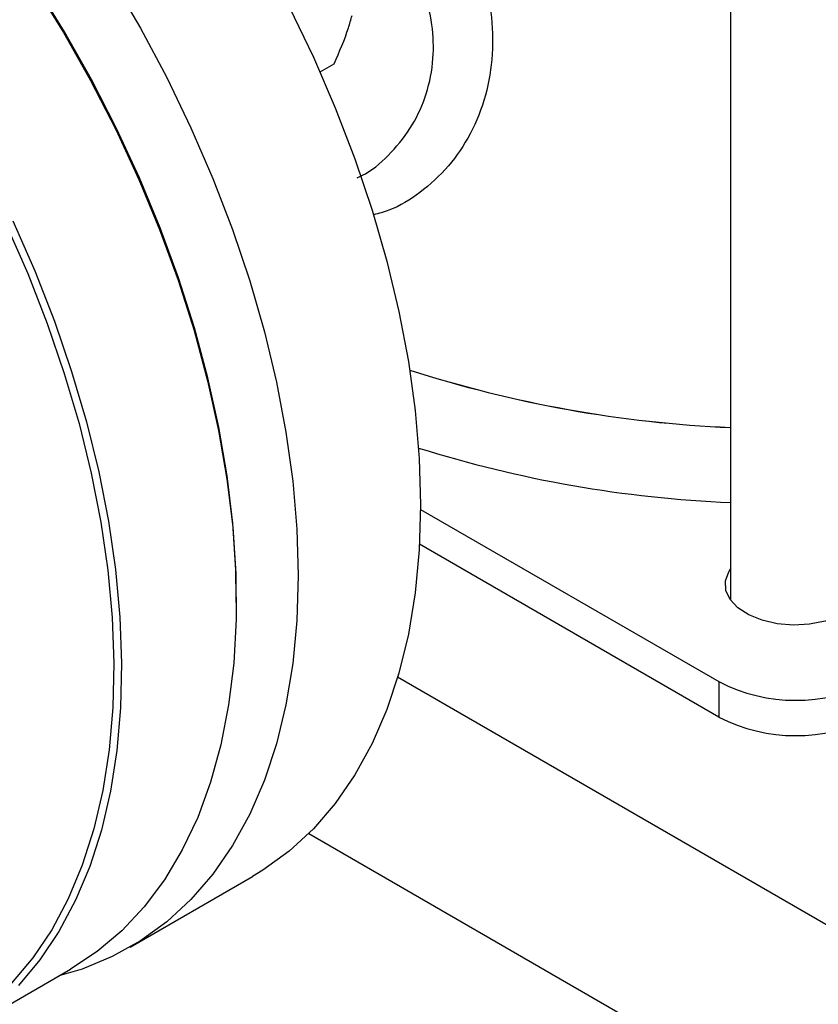
# Model space of a CAD drawing. Units: millimetres. Extents: x 5 to 415, y 5 to 292.
# Drawn here: x 340 to 346, y 193 to 200 of the extents above; entities that cross this region are included whole.
import ezdxf

# ---------------------------------------------------------------- set-up
doc = ezdxf.new("R2010")
doc.units = ezdxf.units.MM

msp = doc.modelspace()

# ---------------------------------------------------------------- linework, layer by layer
at = {"color": 7, "linetype": 'Continuous', "lineweight": 25}
for p, q in [((345.5204219, 211.00762203), (345.5204219, 196.2128979)), ((342.60145996, 199.96702318), (342.70137851, 200.02470493)), ((343.31661821, 196.85777406), (345.43803206, 195.63310791)), ((345.43803206, 195.38186458), (343.30933654, 196.61073435)), ((342.00584453, 196.19566857), (342.00584453, 196.22706888)), ((346.93383487, 193.48214571), (343.15345201, 195.66451428)), ((345.43803206, 195.63310791), (345.43803206, 195.38186458)), ((342.52083536, 194.55366155), (345.84597828, 192.6340974)), ((341.25134521, 193.74579812), (342.12163048, 194.24820312)), ((340.01080527, 193.11847037), (340.82669771, 193.58947505))]:
    msp.add_line(p, q, dxfattribs=at)
at = {"color": 7, "linetype": 'Continuous', "lineweight": 25, "flags": 128}
for points in [[(340.57099557, 200.58169826), (340.77737856, 200.24772006), (340.97043447, 199.90550511), (341.14924328, 199.55668422), (341.3129529, 199.20291968), (341.46078318, 198.84589734), (341.59202963, 198.48731858), (341.70606682, 198.12889219), (341.80235129, 197.77232622), (341.88042421, 197.41931989), (341.93991352, 197.07155542), (341.98053574, 196.73069008), (342.00209728, 196.39834824), (342.00449539, 196.07611365), (341.98771864, 195.76552193), (341.95184698, 195.46805317), (341.89705135, 195.18512495), (341.82359288, 194.91808555), (341.73182164, 194.66820754), (341.62217495, 194.4366817), (341.49517533, 194.22461136), (341.351428, 194.03300712), (341.19161797, 193.86278208), (341.01650681, 193.71474742), (340.82692901, 193.5896086)], [(342.00584453, 196.22706888), (342.0021226, 196.42837909), (341.98070675, 196.75847538), (341.940359, 197.09703758), (341.88127164, 197.44245229), (341.80372624, 197.79307344), (341.70809234, 198.14723018), (341.59482568, 198.50323477), (341.46446603, 198.8593907), (341.3176346, 199.21400073), (341.15503113, 199.56537496), (340.97743048, 199.91183896), (340.78567901, 200.25174164), (340.5806905, 200.58346324)], [(341.1244508, 200.62201957), (341.32529359, 200.27811889), (341.51203859, 199.92689901), (341.68379588, 199.57003367), (341.83974695, 199.20922348), (341.97914864, 198.84618788), (342.10133662, 198.48265689), (342.20572862, 198.1203629), (342.29182715, 197.7610324), (342.35922193, 197.40637778), (342.40759178, 197.05808913), (342.4367062, 196.71782619), (342.44642645, 196.38721047)], [(342.38232386, 200.42930401), (342.55408115, 200.07243866), (342.71003222, 199.71162848), (342.84943391, 199.34859287), (342.97162189, 198.98506188), (343.07601389, 198.62276789), (343.16211242, 198.2634374), (343.2295072, 197.90878278), (343.27787705, 197.56049412), (343.30699147, 197.22023118), (343.31671172, 196.88961546)], [(340.36797239, 198.88779244), (340.52278209, 198.53458985), (340.66146026, 198.17899498), (340.78334604, 197.82270242), (340.8878586, 197.46741005), (340.97449987, 197.11481101), (341.04285699, 196.76658558), (341.09260418, 196.42439323), (341.12350439, 196.08986465), (341.13541037, 195.76459403), (341.12826536, 195.45013143), (341.10210343, 195.1479754), (341.05704925, 194.85956586), (340.99331752, 194.58627721), (340.91121195, 194.3294118), (340.81112381, 194.0901937), (340.69353007, 193.86976289), (340.55899111, 193.66916985), (340.40814808, 193.48937046)], [(340.41714354, 198.90931032), (340.57300636, 198.55370499), (340.71262792, 198.19569111), (340.83534286, 197.83697479), (340.94056639, 197.47926547), (341.02779706, 197.12426779), (341.09661919, 196.77367349), (341.1467048, 196.42915329), (341.17781522, 196.09234901), (341.18980218, 195.76486567), (341.18260857, 195.44826386), (341.15626867, 195.14405235), (341.110908, 194.85368084), (341.04674272, 194.57853308), (340.96407861, 194.31992029), (340.8633096, 194.07907485), (340.7449159, 193.85714452), (340.60946171, 193.65518689), (340.45759254, 193.47416439)], [(343.31671172, 196.88961546), (343.30699147, 196.5702225), (343.27787705, 196.26357436), (343.2295072, 195.97113234), (343.16211242, 195.69429008), (343.07601389, 195.43436684), (342.97162189, 195.19260128), (342.84943391, 194.97014553), (342.71003222, 194.76805969), (342.55408115, 194.58730678), (342.38232386, 194.42874818), (342.19557885, 194.2931395), (342.12163048, 194.24820312)], [(342.44642645, 196.38721047), (342.4367062, 196.06781751), (342.40759178, 195.76116937), (342.35922193, 195.46872735), (342.29182715, 195.19188508), (342.20572862, 194.93196185), (342.10133662, 194.69019629), (341.97914864, 194.46774054), (341.83974695, 194.26565469), (341.68379588, 194.08490179), (341.51203859, 193.92634319), (341.32529359, 193.7907345), (341.1244508, 193.67872197), (340.91046733, 193.59083937), (340.74336574, 193.54136853)], [(346.44349882, 196.43493164), (346.46492327, 196.3986213), (346.48174883, 196.3323099), (346.47163067, 196.26554591), (346.43511425, 196.20192861), (346.37416819, 196.14488761), (346.2920781, 196.09749801), (346.19326949, 196.0623146), (346.08306914, 196.04123412), (345.967418, 196.03539303), (345.85255084, 196.04510622), (345.74466017, 196.06985005), (345.64956243, 196.10829058), (345.57238434, 196.15835546), (345.5172866, 196.21734569), (345.48723954, 196.28208108), (345.48386301, 196.34907174), (345.50733904, 196.41470618), (345.5204219, 196.43493164)]]:
    msp.add_lwpolyline(points, dxfattribs=at)
at = {"color": 7, "linetype": 'Continuous', "lineweight": 25}
for centre, radius, start, end in [((345.88619622, 206.05682221), 8.62490226, 252.127579004, 267.56940874), ((345.89713866, 206.1179345), 8.68642763, 252.182595585, 267.514392158), ((345.88951483, 205.54973801), 8.65182703, 252.600116744, 267.554980348), ((345.98196036, 196.68288567), 1.18232454, 242.609672237, 297.390327763), ((345.98196036, 196.43164234), 1.18232454, 242.609672237, 297.390327763)]:
    msp.add_arc(centre, radius, start, end, dxfattribs=at)
at = {"color": 8, "linetype": 'Continuous', "lineweight": 25}
msp.add_open_spline([(342.06075719, 202.70180257), (342.14077538, 202.65289588), (342.30353078, 202.55342064), (342.56398816, 202.35433257), (342.83014313, 202.11863426), (343.08419532, 201.85388757), (343.31356296, 201.56999574), (343.50450328, 201.28116222), (343.65665447, 200.98509326), (343.76474614, 200.6882818), (343.82615591, 200.38711966), (343.83514997, 200.0866408), (343.78640243, 199.79337822), (343.6792655, 199.52453974), (343.51985429, 199.28954943), (343.32126888, 199.10877032), (343.1375373, 198.99295874), (343.01895252, 198.96098386), (342.98200338, 198.951021)], degree=3, knots=[0, 0, 0, 0, 0.0597822358, 0.1215958734, 0.1867836666, 0.2541758439, 0.3179213268, 0.3833402046, 0.4447376516, 0.507572607, 0.5708136053, 0.6357215452, 0.7032303533, 0.7727593754, 0.8396785257, 0.9084623158, 0.9714783143, 1, 1, 1, 1], dxfattribs=at)
at = {"color": 7, "linetype": 'Continuous', "lineweight": 25}
for points, knots in [([(342.8656511, 199.21344003), (342.88524087, 199.2230324), (342.97603145, 199.2674891), (343.11395641, 199.39291637), (343.26393066, 199.58301094), (343.36629515, 199.81024535), (343.41291905, 200.05188868), (343.40555321, 200.30420347), (343.34660817, 200.55101122), (343.27372817, 200.74230732), (343.2121872, 200.84525771), (343.19716736, 200.87038405)], [0, 0, 0, 0, 0.0372872823, 0.172811349, 0.3122613645, 0.4458867037, 0.5841399593, 0.7087298246, 0.8373369142, 0.9603000325, 1, 1, 1, 1]), ([(342.70137851, 200.02470493), (342.73927921, 200.11065636), (342.79081405, 200.22752735), (342.82111219, 200.33871609), (342.82912791, 200.36813234)], [0, 0, 0, 0, 0.7354385073, 1, 1, 1, 1])]:
    msp.add_open_spline(points, degree=3, knots=knots, dxfattribs=at)

doc.saveas('drawing.dxf')
